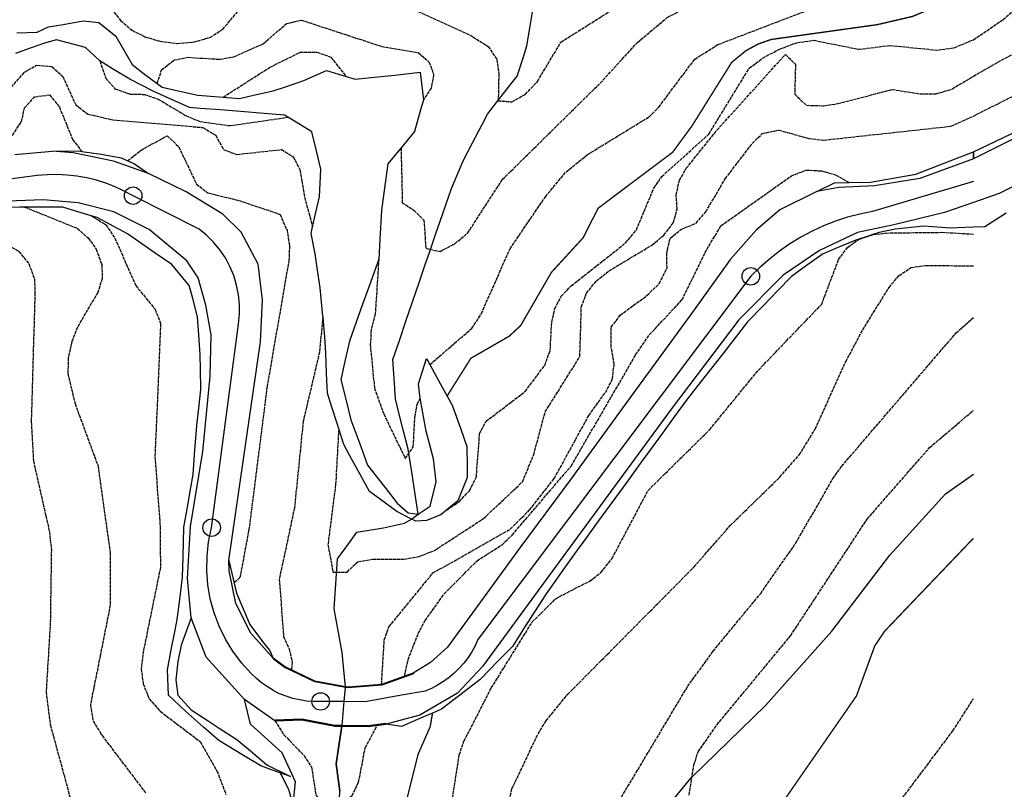
# Model space of a CAD drawing. Units: millimetres. Extents: x 438581 to 441767, y 3111500 to 3113709.
# Drawn here: x 440858 to 441005, y 3112340 to 3112455 of the extents above; entities that cross this region are included whole.
import ezdxf

# ---------------------------------------------------------------- set-up
doc = ezdxf.new("R2010")
doc.units = ezdxf.units.MM
doc.linetypes.add('ESTILO_0', pattern=[0.5, 0.5, 0])
for name, color, linetype in [('5007_CURVA_DE_NIVEL_', 7, 'Continuous'), ('5008_CURVA_DE_NIVEL_', 7, 'Continuous'), ('5015_PUNTO_ACOTADO_T', 7, 'Continuous'), ('5018_ESCARPADO', 7, 'Continuous'), ('5039_CAUCE_INTERM_BA', 7, 'Continuous'), ('5041_CAUCE_INTERM_BA', 7, 'Continuous'), ('5160_LINEA_MURO_DE_C', 7, 'Continuous'), ('5212_LINEA_BLANCA_VI', 7, 'Continuous'), ('5218_PUENTE', 7, 'Continuous'), ('5233_EJE_DE_CARRETER', 7, 'Continuous'), ('5247_SENDA', 7, 'Continuous'), ('5338_L_VIRTUAL_RESOL', 7, 'Continuous'), ('5522_BORDE_MANZANA_C', 7, 'Continuous'), ('5627_LINEA_DE_CIERRE', 7, 'Continuous'), ('5634_PIE_DE_ESCARPAD', 7, 'Continuous'), ('5637_PIE_DE_MURO_DE_', 7, 'Continuous'), ('_CAPAAUXILIAR', 7, 'Continuous')]:
    doc.layers.add(name, color=color, linetype=linetype)

# ---------------------------------------------------------------- blocks, each defined once
blk = doc.blocks.new('5PATER')
at = {"layer": '5015_PUNTO_ACOTADO_T', "color": 7}
blk.add_circle((0, 0), 1.3, dxfattribs=at)

msp = doc.modelspace()

# ---------------------------------------------------------------- linework, layer by layer
at = {"layer": '5007_CURVA_DE_NIVEL_', "color": 42, "linetype": 'ESTILO_0', "const_width": 0.2}
for points, elevation in [([(440921.825, 3112398.884), (440925.356, 3112404.495), (440931.059, 3112407.784), (440932.747, 3112409.352), (440937.324, 3112417.27), (440942.051, 3112422.434), (440944.256, 3112426.8), (440955.335, 3112435.125), (440958.221, 3112439.074), (440964.101, 3112448.484), (440966.231, 3112450.228), (440967.998, 3112451.197), (440969.951, 3112451.883), (440985.724, 3112454.088), (440990.973, 3112455.312), (440996.045, 3112457.434), (441000, 3112460.493)], 175), ([(440918.354, 3112238.03), (440919.17, 3112240.066), (440921.05, 3112248.599), (440920.815, 3112250.766), (440920.186, 3112252.978), (440918.524, 3112257.398), (440918.418, 3112259.677), (440919.195, 3112261.857), (440922.604, 3112267.627), (440923.156, 3112271.709), (440923.898, 3112273.851), (440928.137, 3112283.269), (440934.05, 3112292.532), (440943.03, 3112302.185), (440947.964, 3112306.925), (440952.161, 3112311.58), (440958.741, 3112319.818), (440982.636, 3112354.311), (440985.343, 3112361.726), (440986.79, 3112363.897), (441000, 3112377.732)], 225), ([(440897.039, 3112342.867), (440898.289, 3112340.414), (440898.955, 3112338.118), (440899.229, 3112336.088), (440899.157, 3112329.756), (440899.502, 3112327.698), (440900.603, 3112325.891), (440902.617, 3112325.525), (440904.535, 3112326.208), (440907.956, 3112332), (440909.786, 3112333.592), (440914.97, 3112337.128), (440915.85, 3112338.958), (440917.52, 3112345.649), (440919.306, 3112349.718), (440919.661, 3112351.758)], 200)]:
    msp.add_lwpolyline(points, dxfattribs=dict(at, elevation=elevation))
at = {"layer": '5008_CURVA_DE_NIVEL_', "color": 42, "linetype": 'ESTILO_0'}
for points, elevation in [([(441000, 3112440.504), (441009.054, 3112445.047), (441013.496, 3112446.904), (441016.918, 3112450.232), (441018.39, 3112452.846), (441019.486, 3112459.605), (441021.976, 3112468.414), (441025.07, 3112471.669), (441025.868, 3112473.683), (441027.059, 3112475.49), (441029.167, 3112474.538), (441030.507, 3112472.435), (441033.352, 3112469.383), (441035.484, 3112468.364), (441041.913, 3112466.986), (441043.582, 3112465.728), (441044.438, 3112463.888), (441045.18, 3112462.997)], 190), ([(440914.979, 3112435.781), (440915.174, 3112427.622), (440916.883, 3112426.512), (440918.391, 3112425.021), (440918.655, 3112420.851), (440920.77, 3112420.364), (440922.955, 3112421.517), (440924.872, 3112423.097), (440930.027, 3112431.047), (440944.559, 3112445.392), (440950.115, 3112451.452), (440954.518, 3112455.155), (440959.352, 3112457.621), (440961.756, 3112458.258), (440973.449, 3112460.023), (440987.313, 3112463.821), (440989.895, 3112464.824), (440997.554, 3112469.649), (440999.041, 3112471.766), (441000, 3112473.805)], 165), ([(440919.258, 3112403.557), (440925.521, 3112408.964), (440926.914, 3112411.137), (440931.169, 3112420.769), (440936.421, 3112428.514), (440939.497, 3112432.203), (440942.677, 3112434.77), (440951.818, 3112440.372), (440953.282, 3112441.841), (440958.614, 3112448.962), (440962.058, 3112451.13), (440974.68, 3112455.967), (440977.415, 3112456.641), (440989.287, 3112457.77), (440993.35, 3112459.143), (440995.224, 3112460.145), (440997.359, 3112462.131), (441000, 3112465.332)], 170), ([(441000, 3112451.842), (441004.411, 3112454.84), (441010.453, 3112460.195)], 180), ([(440870.41, 3112458.257), (440873.332, 3112454.729), (440874.994, 3112453.258), (440876.947, 3112452.288), (440879.208, 3112451.616), (440881.619, 3112451.301), (440884.126, 3112451.493), (440886.599, 3112452.179), (440888.478, 3112453.392), (440892.887, 3112458.578)], 160), ([(440917.527, 3112456.06), (440925.148, 3112452.577), (440927.934, 3112450.86), (440929.206, 3112448.917), (440929.5, 3112446.809), (440929.414, 3112442.785), (440931.464, 3112442.612), (440933.433, 3112443.716), (440935.241, 3112445.652), (440938.736, 3112451.497), (440949.618, 3112458.357)], 160), ([(440878.777, 3112445.339), (440879.415, 3112447.373), (440881.292, 3112448.834), (440883.305, 3112449.232), (440888.065, 3112448.943), (440890.146, 3112449.316), (440894.514, 3112451.243), (440897.965, 3112454.243), (440900.162, 3112454.771), (440912.169, 3112450.832), (440917.526, 3112449.942), (440919.134, 3112448.575), (440919.823, 3112446.687), (440919.463, 3112444.647), (440918.304, 3112442.923)], 165), ([(441000, 3112446.422), (441010.828, 3112452.553)], 185), ([(440921.776, 3112381.968), (440923.628, 3112383.166), (440925.179, 3112384.867), (440926.174, 3112386.861), (440926.651, 3112393.293), (440927.597, 3112395.121), (440933.407, 3112399.559), (440936.323, 3112403.438), (440937.141, 3112405.659), (440937.374, 3112409.875), (440937.838, 3112411.892), (440938.78, 3112413.723), (440940.275, 3112415.27), (440948.343, 3112421.647), (440949.936, 3112423.569), (440952.538, 3112429.794), (440953.705, 3112431.498), (440960.679, 3112437.794), (440966.69, 3112447.598), (440968.7, 3112449.114), (440971.092, 3112450.397), (440973.744, 3112451.406), (440976.324, 3112451.762), (440983.033, 3112450.421), (440987.527, 3112451.002), (440994.683, 3112450.299), (440997.133, 3112450.652), (441000, 3112451.842)], 180), ([(440888.546, 3112443.309), (440895.617, 3112447.819), (440899.983, 3112449.974), (440902.468, 3112450.001), (440904.542, 3112449.273), (440906.85, 3112446.368)], 170), ([(440905.725, 3112394.032), (440905.265, 3112385.753), (440904.125, 3112376.822), (440904.866, 3112372.718), (440906.993, 3112372.724), (440908.541, 3112374.26), (440910.729, 3112374.61), (440915.362, 3112374.62), (440917.658, 3112375.025), (440919.96, 3112375.939), (440927.248, 3112380.68), (440933.015, 3112386.119), (440934.685, 3112390.156), (440936.394, 3112396.522), (440941.546, 3112404.751), (440941.762, 3112412.115), (440942.534, 3112414.174), (440943.993, 3112415.999), (440945.896, 3112417.501), (440952.285, 3112421.338), (440954.026, 3112422.798), (440955.441, 3112424.635), (440956.011, 3112426.703), (440955.85, 3112428.767), (440956.335, 3112430.958), (440957.354, 3112432.731), (440961.905, 3112438.391), (440972.073, 3112449.664), (440973.57, 3112448.223), (440973.466, 3112443.769), (440975.191, 3112442.097), (440977.78, 3112442.03), (440979.85, 3112442.353), (440987.951, 3112444.452), (440992.197, 3112443.788), (440994.438, 3112443.798), (440996.815, 3112444.518), (441000, 3112446.422)], 185), ([(440855.92, 3112443.448), (440859.051, 3112447.007), (440860.818, 3112448.068), (440863.116, 3112447.845), (440864.736, 3112446.391), (440866.662, 3112442.177), (440868.472, 3112440.8), (440872.159, 3112439.941), (440885.549, 3112438.802), (440887.447, 3112437.646), (440888.598, 3112435.517), (440890.546, 3112434.794), (440897.206, 3112435.517), (440898.97, 3112434.461), (440899.948, 3112432.573), (440900.648, 3112428.442), (440901.846, 3112424.041)], 190), ([(440870.217, 3112448.697), (440871.134, 3112446.102), (440872.48, 3112444.571), (440874.708, 3112443.778), (440876.882, 3112443.717), (440878.922, 3112443.012), (440883.021, 3112440.567), (440885.103, 3112439.688), (440889.555, 3112439.075), (440898.175, 3112440.327)], 185), ([(440852.76, 3112434.54), (440857.269, 3112437.658), (440858.597, 3112439.674), (440859.058, 3112441.726), (440860.557, 3112443.359), (440862.78, 3112443.648), (440864.226, 3112441.851), (440866.223, 3112436.971), (440867.558, 3112435.253)], 195), ([(440912.085, 3112356.008), (440912.49, 3112362.625), (440913.181, 3112364.565), (440919.721, 3112372.58), (440931.191, 3112379.099), (440934.089, 3112381.964), (440937.752, 3112386.648), (440942.865, 3112395.988), (440945.353, 3112399.413), (440946.359, 3112401.339), (440946.642, 3112403.661), (440946.2, 3112406.157), (440946.211, 3112409.112), (440947.544, 3112410.914), (440951.512, 3112413.836), (440953.349, 3112415.611), (440954.496, 3112417.92), (440954.447, 3112420.054), (440954.95, 3112422.331), (440956.556, 3112423.639), (440958.819, 3112424.599), (440960.254, 3112426.282), (440963.145, 3112431.171), (440967.155, 3112436.424), (440968.636, 3112437.906), (440971.077, 3112438.419), (440975.578, 3112437.168), (440977.73, 3112436.925), (440996.676, 3112438.987), (441000, 3112440.504)], 190), ([(440874.367, 3112433.85), (440876.361, 3112435.432), (440880.242, 3112437.573), (440881.956, 3112435.944), (440884.595, 3112430.39), (440886.28, 3112429.088), (440890.923, 3112427.952), (440897.006, 3112425.886), (440898.05, 3112423.52), (440898.409, 3112421.238), (440898.333, 3112419.096), (440895.079, 3112400.279), (440892.43, 3112379.362), (440891.056, 3112371.885), (440890.202, 3112371.111)], 195), ([(440915.487, 3112357.216), (440916.026, 3112359.681), (440917.524, 3112363.562), (440918.552, 3112365.509), (440921.408, 3112369.495), (440926.271, 3112374.401), (440929.983, 3112376.778), (440931.491, 3112378.222), (440940.233, 3112388.46), (440949.828, 3112404.984), (440951.863, 3112407.964), (440956.72, 3112413.19), (440960.391, 3112420.66), (440962.496, 3112424.175), (440972.962, 3112431.61), (440975.169, 3112432.462), (440977.429, 3112432.358), (440979.54, 3112431.761), (440981.534, 3112430.617)], 195), ([(440859.072, 3112426.972), (440866.92, 3112423.801), (440868.489, 3112422.381), (440869.696, 3112420.721), (440870.535, 3112418.409), (440870.589, 3112416.344), (440869.934, 3112414.288), (440866.901, 3112409.103), (440866.096, 3112406.997), (440865.552, 3112404.545), (440865.479, 3112402.215), (440866.555, 3112397.756), (440869.974, 3112388.476), (440871.768, 3112375.647), (440871.797, 3112367.841), (440868.836, 3112352.99), (440869.24, 3112350.595), (440870.577, 3112348.409), (440877.071, 3112339.842)], 210), ([(440868.956, 3112425.676), (440871.141, 3112424.344), (440872.47, 3112422.362), (440875.572, 3112415.303), (440878.449, 3112411.777), (440879.267, 3112409.669), (440878.424, 3112389.83), (440879.197, 3112379.439), (440879.237, 3112373.385), (440876.714, 3112361.003), (440876.376, 3112358.384), (440876.676, 3112356.118), (440877.575, 3112353.861), (440879.204, 3112352.03), (440885.147, 3112347.515), (440887.642, 3112343.172), (440888.981, 3112339.664)], 205), ([(440922.351, 3112337.349), (440923.631, 3112345.541), (440924.327, 3112347.577), (440928.395, 3112355.488), (440934.476, 3112365.305), (440938.006, 3112368.806), (440943.06, 3112371.415), (440944.684, 3112372.636), (440946.322, 3112374.737), (440951.675, 3112384.845), (440960.811, 3112393.874), (440968.059, 3112402.726), (440977.467, 3112412.526), (440979.965, 3112419.157), (440981.283, 3112420.946), (440982.922, 3112422.151), (440984.531, 3112422.705), (440985.003, 3112422.868), (440985.066, 3112422.875), (440987.052, 3112423.114), (440995.331, 3112423.222), (441000, 3112422.952)], 205), ([(440793.801, 3112419.967), (440800.748, 3112420.072), (440806.65, 3112419.397), (440816.622, 3112414.405), (440819.507, 3112413.8), (440822.419, 3112413.656), (440839.261, 3112413.894), (440841.459, 3112414.755), (440850.969, 3112421.321), (440853.572, 3112421.899), (440856.103, 3112421.593), (440858.187, 3112420.392), (440859.688, 3112418.572), (440860.518, 3112416.327), (440860.599, 3112414.262), (440860.048, 3112395.111), (440860.374, 3112389.245), (440862.754, 3112378.719), (440863.038, 3112376.004), (440862.879, 3112365.173), (440862.259, 3112354.864), (440862.873, 3112350.037), (440865.876, 3112339.002)], 215), ([(440911.675, 3112419.219), (440911.155, 3112411.146), (440910.552, 3112408.753), (440910.407, 3112406.556), (440911.025, 3112400.073), (440912.435, 3112396.173), (440915.609, 3112389.607), (440916.805, 3112391.308), (440917.027, 3112395.675), (440917.389, 3112397.672), (440917.847, 3112398.567)], 170), ([(440929.529, 3112331.806), (440931.444, 3112340.472), (440935.33, 3112348.672), (440936.537, 3112350.622), (440939.711, 3112354.514), (440958.5, 3112373.467), (440963.877, 3112379.625), (440971.238, 3112386.831), (440974.141, 3112390.13), (440976.516, 3112393.992), (440981.032, 3112403.965), (440983.556, 3112408.715), (440987.474, 3112415.035), (440988.961, 3112416.792), (440990.723, 3112417.975), (440992.926, 3112418.306), (441000, 3112418.22)], 210), ([(440903.374, 3112410.765), (440902.86, 3112405.382), (440900.451, 3112395.14), (440899.151, 3112382.287), (440896.894, 3112371.69), (440897.53, 3112363.133), (440898.359, 3112361.309), (440898.816, 3112359.341), (440898.706, 3112358.18)], 190), ([(440947.107, 3112338.232), (440957.545, 3112355.695), (440961.331, 3112360.94), (440968.407, 3112369.546), (440973.646, 3112377.054), (440979.109, 3112386.608), (440980.442, 3112388.449), (440997.439, 3112408.266), (441000, 3112410.541)], 215), ([(440957.773, 3112339.566), (440958.48, 3112344.01), (440959.11, 3112346.019), (440961.909, 3112350.001), (440972.876, 3112363.292), (440984.22, 3112380.588), (440993.496, 3112391.216), (441000, 3112396.756)], 220), ([(440925.252, 3112237.41), (440926.237, 3112241.385), (440929.879, 3112250.556), (440932.39, 3112265.203), (440933.829, 3112269.544), (440934.901, 3112271.796), (440936.256, 3112273.992), (440939.626, 3112278.2), (440942.051, 3112280.575), (440950.537, 3112286.656), (440959.709, 3112296.694), (440964.396, 3112301.348), (440966.984, 3112304.337), (440973.753, 3112313.601), (440983.62, 3112325.29), (440985.078, 3112327.893), (440988.755, 3112338.179), (440996.949, 3112349.102), (441000, 3112353.878)], 230), ([(440896.248, 3112350.622), (440897.577, 3112348.538), (440900.574, 3112345.432), (440901.689, 3112343.716), (440902.344, 3112339.541), (440903.764, 3112338.067), (440905.841, 3112338.35), (440907.687, 3112339.436), (440908.688, 3112341.501), (440909.67, 3112346.614), (440911.444, 3112349.918)], 195)]:
    msp.add_lwpolyline(points, dxfattribs=dict(at, elevation=elevation))
at = {"layer": '5018_ESCARPADO', "color": 42}
for points in [[(440918.758, 3112404.477, 169.224), (440919.258, 3112403.557, 170.347), (440920.559, 3112401.172, 173.271), (440921.825, 3112398.884, 174.943), (440922.579, 3112397.524, 175.939), (440923.792, 3112394.087, 178.347), (440924.773, 3112391.404, 179.344), (440924.795, 3112388.404, 178.965), (440924.807, 3112386.771, 178.758), (440923.415, 3112383.312, 179.083), (440921.776, 3112381.968, 179.808), (440920.875, 3112381.229, 180.208), (440918.772, 3112380.403, 181.356), (440917.171, 3112380.271, 181.3), (440916.543, 3112380.594, 181.157), (440914.377, 3112381.714, 180.667), (440911.955, 3112383.484, 181.378), (440910.278, 3112384.71, 181.871), (440908.838, 3112387.341, 182.821), (440907.398, 3112389.973, 183.771), (440906.473, 3112391.663, 184.381), (440905.725, 3112394.032, 185.075), (440905.57, 3112394.524, 185.22), (440904.666, 3112397.384, 186.059), (440904.059, 3112399.304, 186.622), (440903.924, 3112402.301, 187.638), (440903.789, 3112405.298, 188.654), (440903.684, 3112407.622, 189.441), (440903.391, 3112410.607, 190.232), (440903.374, 3112410.765, 190.277), (440903.374, 3112410.77, 190.277), (440902.963, 3112414.975, 191.389), (440902.519, 3112417.942, 191.385), (440902.211, 3112420.001, 191.381), (440901.62, 3112423.053, 190.138), (440901.846, 3112424.041, 189.87), (440902.29, 3112425.978, 189.346), (440902.866, 3112428.494, 188.665), (440903.09, 3112432.595, 187.509), (440902.373, 3112435.508, 187.068), (440901.724, 3112438.147, 186.67), (440899.168, 3112439.717, 185.489), (440898.175, 3112440.327, 185.03), (440897.661, 3112440.643, 184.793), (440894.671, 3112440.884, 184.201), (440891.139, 3112441.168, 183.502), (440888.149, 3112441.405, 183.935), (440885.158, 3112441.642, 184.368), (440883.541, 3112441.77, 184.603), (440880.807, 3112443.005, 185.631), (440878.258, 3112444.156, 186.59), (440874.698, 3112445.968, 184.555), (440872.136, 3112447.528, 184.537), (440870.217, 3112448.697, 184.523), (440868.108, 3112450.698, 185.846), (440863.791, 3112451.826, 185.79), (440862.03, 3112451.33, 185.775), (440859.198, 3112450.341, 185.692), (440857.712, 3112449.821, 185.648)], [(440898.554, 3112342.317, 199.568), (440897.039, 3112342.867, 200.195), (440895.734, 3112343.341, 200.736), (440894.168, 3112343.91, 201.385), (440891.602, 3112345.465, 201.794), (440887.916, 3112347.701, 202.383), (440885.66, 3112349.679, 202.516), (440882.965, 3112352.042, 202.674), (440880.456, 3112354.409, 202.706), (440880.283, 3112358.193, 202.635), (440880.854, 3112361.138, 202.567), (440881.425, 3112364.083, 202.498), (440881.73, 3112365.655, 202.462), (440882.108, 3112368.631, 202.429), (440882.533, 3112371.973, 202.391), (440882.616, 3112374.972, 202.318), (440882.737, 3112379.396, 202.21), (440883.247, 3112382.352, 201.749), (440883.757, 3112385.309, 201.288), (440884.085, 3112387.213, 200.991), (440884.322, 3112390.203, 201.297), (440884.666, 3112394.523, 201.738), (440884.984, 3112397.506, 202.011), (440885.234, 3112399.859, 202.226), (440885.18, 3112402.859, 202.258), (440885.141, 3112405.003, 202.281), (440884.94, 3112407.997, 202.513), (440884.76, 3112410.676, 202.721), (440883.994, 3112413.576, 202.741), (440883.532, 3112415.324, 202.753), (440880.924, 3112418.415, 202.226), (440878.46, 3112420.126, 202.503), (440875.996, 3112421.837, 202.779), (440874.339, 3112422.987, 202.965), (440871.697, 3112424.408, 203.658), (440869.841, 3112425.407, 204.145), (440868.956, 3112425.676, 204.739), (440866.97, 3112426.28, 206.072), (440864.746, 3112426.957, 207.566), (440861.746, 3112426.965, 208.64), (440859.072, 3112426.972, 209.597), (440858.376, 3112426.974, 209.847), (440855.377, 3112426.913, 210.247)], [(441004.889, 3112426.078, 202.284), (441001.717, 3112424.055, 202.989), (441000, 3112423.987, 203.4)], [(441000, 3112423.987, 203.4), (440998.719, 3112423.937, 203.708), (440996.54, 3112423.852, 204.231), (440992.626, 3112424.128, 204.735), (440988.376, 3112423.699, 204.703), (440986.021, 3112423.179, 204.876), (440985.066, 3112422.875, 204.769), (440984.531, 3112422.705, 204.71), (440982.554, 3112422.077, 204.491), (440979.789, 3112420.914, 203.644), (440977.673, 3112420.024, 202.997), (440975.235, 3112418.275, 201.949), (440972.988, 3112416.664, 200.983), (440970.905, 3112414.505, 200.878), (440968.822, 3112412.346, 200.773), (440966.457, 3112409.894, 200.653), (440964.612, 3112407.529, 200.787), (440962.767, 3112405.163, 200.921), (440960.923, 3112402.797, 201.054), (440959.078, 3112400.431, 201.188), (440957.346, 3112398.211, 201.314), (440955.577, 3112395.788, 201.402), (440953.808, 3112393.365, 201.49), (440952.039, 3112390.942, 201.579), (440950.27, 3112388.519, 201.667), (440948.501, 3112386.096, 201.755), (440946.732, 3112383.673, 201.843), (440944.264, 3112380.292, 201.967), (440942.515, 3112377.854, 202.366), (440940.767, 3112375.416, 202.766), (440939.018, 3112372.979, 203.165), (440936.52, 3112369.496, 203.736), (440934.908, 3112366.966, 203.987), (440933.295, 3112364.436, 204.238), (440931.523, 3112361.655, 204.515), (440929.425, 3112359.511, 204.387), (440926.742, 3112356.77, 204.224), (440924.367, 3112354.937, 203.235), (440920.981, 3112352.324, 201.825), (440919.661, 3112351.758, 201.119), (440918.223, 3112351.142, 200.351), (440915.05, 3112349.782, 198.656), (440912.759, 3112350.083, 196.123)]]:
    msp.add_polyline3d(points, dxfattribs=at)
at = {"layer": '5039_CAUCE_INTERM_BA', "color": 150}
for points in [[(440906.744, 3112355.679, 188.213), (440906.439, 3112358.664, 187.678), (440906.224, 3112360.772, 187.301), (440905.694, 3112363.724, 187.231), (440905.062, 3112367.249, 187.147), (440905.263, 3112370.242, 186.06), (440905.561, 3112374.698, 184.441), (440907.331, 3112377.12, 183.375), (440908.438, 3112378.635, 182.709), (440912.39, 3112379.277, 182.272), (440915.492, 3112379.978, 181.061), (440916.543, 3112380.594, 180.716), (440917.547, 3112381.319, 172.797), (440917.081, 3112384.283, 171.916), (440916.615, 3112387.246, 171.036), (440916.029, 3112390.973, 169.929), (440915.302, 3112393.883, 169.451), (440914.575, 3112396.794, 168.973), (440914.153, 3112398.482, 168.695), (440913.963, 3112401.476, 168.203), (440913.783, 3112404.311, 167.737), (440914.745, 3112407.153, 167.542), (440915.706, 3112409.994, 167.346), (440916.69, 3112412.901, 167.147), (440917.665, 3112415.739, 166.372), (440918.639, 3112418.576, 165.597), (440919.197, 3112420.199, 165.154), (440920.166, 3112423.038, 164.978), (440921.136, 3112425.877, 164.802), (440922.454, 3112429.738, 164.563), (440924.213, 3112433.844, 162.386), (440925.599, 3112436.504, 161.725), (440926.986, 3112439.164, 161.063), (440927.829, 3112440.782, 160.661), (440929.671, 3112443.149, 159.846), (440932.227, 3112446.434, 158.714), (440933.156, 3112449.287, 157.531), (440933.689, 3112450.925, 156.851), (440934.181, 3112453.885, 156.325), (440934.526, 3112455.966, 155.955)], [(440905.932, 3112340.136, 194.614), (440905.399, 3112344.233, 192.859), (440905.841, 3112347.2, 191.542), (440906.227, 3112349.797, 190.392), (440906.228, 3112349.798, 190.39)]]:
    msp.add_polyline3d(points, dxfattribs=at)
at = {"layer": '5041_CAUCE_INTERM_BA', "color": 150}
for points in [[(440906.548, 3112353.452, 189.039), (440906.735, 3112355.578, 188.25)], [(440906.735, 3112355.578, 188.25), (440906.744, 3112355.679, 188.213)], [(440906.236, 3112349.896, 190.356), (440906.548, 3112353.452, 189.039)], [(440906.228, 3112349.798, 190.39), (440906.236, 3112349.896, 190.356)]]:
    msp.add_polyline3d(points, dxfattribs=at)
at = {"layer": '5160_LINEA_MURO_DE_C', "color": 1}
for points in [[(441023.522, 3112449.602, 195.875), (441019.418, 3112445.589, 195.985), (441010.828, 3112439.541, 196.505), (441000.125, 3112434.199, 196.67), (441000, 3112434.153, 196.673)], [(440877.477, 3112431.97, 198.959), (440872.25, 3112433.815, 198.982), (440866.29, 3112435.022, 199.045), (440863.147, 3112435.292, 199.029)], [(441000, 3112434.153, 196.673), (440992.067, 3112431.242, 196.891), (440985.32, 3112430.144, 197.182), (440980.035, 3112429.894, 197.757), (440976.732, 3112429.277, 197.576)], [(440895.921, 3112359.962, 196.52), (440892.655, 3112363.65, 196.508), (440890.454, 3112368.058, 196.622), (440889.47, 3112372.885, 196.806), (440889.425, 3112374.449, 196.865)]]:
    msp.add_polyline3d(points, dxfattribs=at)
at = {"layer": '5212_LINEA_BLANCA_VI', "color": 7, "linetype": 'ESTILO_0', "const_width": 0.1, "elevation": 196.503}
msp.add_lwpolyline([(440906.236, 3112349.896), (440906.187, 3112349.897)], dxfattribs=at)
at = {"layer": '5212_LINEA_BLANCA_VI', "color": 7}
for points in [[(441029.847, 3112447.384, 195.73), (441026.792, 3112444.393, 195.969), (441019.795, 3112438.251, 196.26), (441012.026, 3112433.129, 196.331), (441003.814, 3112428.978, 196.614), (441000, 3112427.648, 196.676)], [(440883.809, 3112365.894, 197.047), (440883.248, 3112371.741, 197.125), (440883.73, 3112379.468, 197.204), (440885.562, 3112390.624, 197.77), (440886.648, 3112401.824, 198.038), (440886.797, 3112407.996, 197.935), (440886.007, 3112412.389, 198.195), (440884.869, 3112416.455, 198.203), (440883.139, 3112418.966, 198.392), (440877.577, 3112423.642, 198.549), (440872.309, 3112426.254, 198.785), (440867.041, 3112427.617, 198.808), (440861.798, 3112428.059, 198.981), (440853.845, 3112427.748, 198.958), (440845.89, 3112427.035, 198.934), (440839.124, 3112426.662, 198.926), (440830.691, 3112426.172, 199.013), (440823.173, 3112426.236, 198.997), (440815.81, 3112427.203, 198.958), (440807.549, 3112429.048, 199.139), (440798.756, 3112431.416, 199.131), (440792.057, 3112434.085, 198.958), (440789.694, 3112435.686, 198.889)], [(440857.599, 3112434.771, 199.029), (440863.147, 3112435.292, 199.344)], [(440889.425, 3112374.449, 196.865), (440894.117, 3112406.949, 197.971), (440894.415, 3112413.206, 198.465), (440893.735, 3112418.488, 198.684), (440891.24, 3112423.264, 198.841), (440888.512, 3112425.94, 198.92), (440883.075, 3112429.253, 199.006), (440877.477, 3112431.97, 198.959)], [(440976.732, 3112429.277, 197.576), (440971.23, 3112426.561, 197.544), (440967.751, 3112423.526, 197.347), (440963.918, 3112419.216, 197.158), (440958.257, 3112411.348, 197.048), (440949.027, 3112398.664, 196.89), (440940.18, 3112386.521, 196.693), (440932.652, 3112376.333, 196.449), (440921.873, 3112361.57, 196.559), (440919.368, 3112359.269, 196.559), (440916.789, 3112357.678, 196.512)], [(441000, 3112427.648, 196.676), (440995.697, 3112426.149, 196.748), (440988.208, 3112424.323, 196.772), (440982.785, 3112423.184, 196.913), (440977.141, 3112420.513, 196.843), (440971.757, 3112416.84, 196.662), (440965.143, 3112410.215, 196.575), (440955.253, 3112397.141, 196.536), (440939.573, 3112375.738, 196.481), (440927.091, 3112358.666, 196.441), (440923.375, 3112354.738, 196.488), (440917.774, 3112351.437, 196.41), (440912.759, 3112350.083, 196.512)], [(440891.706, 3112353.788, 196.811), (440886.045, 3112360.076, 196.937), (440883.809, 3112365.894, 197.047)], [(440906.735, 3112355.578, 196.518), (440902.169, 3112356.421, 196.52), (440897.641, 3112358.575, 196.52), (440896.015, 3112359.769, 196.52), (440895.921, 3112359.962, 196.551)], [(440916.789, 3112357.678, 196.512), (440916.822, 3112357.583, 196.512), (440912.106, 3112355.909, 196.515), (440907.103, 3112355.511, 196.518), (440906.735, 3112355.578, 196.518)], [(440896.248, 3112350.622, 196.496), (440891.706, 3112353.788, 196.811)], [(440906.187, 3112349.897, 196.503), (440905.14, 3112349.911, 196.502), (440900.256, 3112350.862, 196.496), (440896.335, 3112350.719, 196.496), (440896.248, 3112350.622, 196.496)], [(440912.759, 3112350.083, 196.512), (440912.746, 3112350.182, 196.512), (440910.096, 3112349.848, 196.509), (440906.236, 3112349.896, 196.503)]]:
    msp.add_polyline3d(points, dxfattribs=at)
at = {"layer": '5218_PUENTE', "color": 1}
for points in [[(440906.744, 3112355.679, 196.518), (440902.201, 3112356.517, 196.52), (440897.693, 3112358.662, 196.52), (440895.921, 3112359.962, 196.52)], [(440916.789, 3112357.678, 196.512), (440912.085, 3112356.008, 196.515), (440907.109, 3112355.612, 196.518), (440906.744, 3112355.679, 196.518)], [(440896.248, 3112350.622, 196.496), (440900.249, 3112350.762, 196.496), (440905.13, 3112349.812, 196.502), (440906.125, 3112349.798, 196.502)], [(440906.125, 3112349.798, 196.502), (440906.227, 3112349.797, 196.503)], [(440906.227, 3112349.797, 196.503), (440910.102, 3112349.748, 196.509), (440912.759, 3112350.083, 196.512)]]:
    msp.add_polyline3d(points, dxfattribs=at)
at = {"layer": '5233_EJE_DE_CARRETER', "color": 7}
msp.add_polyline3d([(441000, 3112430.774, 196.675), (440984.994, 3112426.319, 197.027), (440983.141, 3112425.936, 197.12), (440981.313, 3112425.449, 197.219), (440979.517, 3112424.857, 197.19), (440977.757, 3112424.163, 197.127), (440976.04, 3112423.37, 197.116), (440974.372, 3112422.478, 197.094), (440972.757, 3112421.493, 197.048), (440971.202, 3112420.417, 196.988), (440969.711, 3112419.253, 196.937), (440968.289, 3112418.005, 196.909), (440966.942, 3112416.678, 196.871), (440926.412, 3112362.696, 196.501), (440925.986, 3112361.762, 196.499), (440925.493, 3112360.862, 196.495), (440924.934, 3112360.001, 196.492), (440924.313, 3112359.184, 196.498), (440923.633, 3112358.415, 196.503), (440922.898, 3112357.699, 196.502), (440922.112, 3112357.039, 196.513), (440921.279, 3112356.439, 196.513), (440920.404, 3112355.903, 196.5), (440919.491, 3112355.433, 196.487), (440918.547, 3112355.033, 196.475), (440915.048, 3112354.396, 196.487), (440909.674, 3112353.42, 196.514), (440906.548, 3112353.452, 196.512), (440903.043, 3112353.488, 196.511), (440902, 3112353.476, 196.509), (440900.959, 3112353.548, 196.507), (440899.927, 3112353.701, 196.506), (440898.911, 3112353.935, 196.507), (440897.916, 3112354.248, 196.508), (440896.949, 3112354.639, 196.51), (440896.092, 3112355.066, 196.567), (440896.016, 3112355.105, 196.572), (440895.123, 3112355.643, 196.632), (440894.275, 3112356.25, 196.673), (440893.477, 3112356.922, 196.674), (440892.735, 3112357.655, 196.678), (440891.296, 3112359.232, 196.71), (440890.014, 3112360.939, 196.732), (440888.899, 3112362.759, 196.746), (440887.961, 3112364.676, 196.795), (440887.208, 3112366.674, 196.831), (440886.648, 3112368.734, 196.899), (440886.285, 3112370.837, 196.937), (440886.122, 3112372.966, 196.987), (440886.161, 3112375.1, 197.031), (440886.402, 3112377.221, 197.151), (440886.843, 3112379.31, 197.262), (440890.82, 3112409.583, 198.124), (440890.97, 3112411.035, 198.237), (440890.976, 3112412.495, 198.331), (440890.837, 3112413.948, 198.399), (440890.556, 3112415.38, 198.456), (440890.133, 3112416.778, 198.474), (440889.574, 3112418.127, 198.491), (440888.885, 3112419.413, 198.532), (440888.071, 3112420.626, 198.586), (440887.142, 3112421.751, 198.651), (440886.105, 3112422.779, 198.681), (440884.972, 3112423.7, 198.713), (440875.182, 3112428.66, 198.69), (440873.877, 3112429.36, 198.779), (440872.53, 3112429.977, 198.868), (440871.147, 3112430.507, 198.893), (440869.734, 3112430.949, 198.902), (440868.295, 3112431.301, 198.919), (440866.837, 3112431.561, 198.933), (440865.365, 3112431.729, 198.982), (440863.886, 3112431.803, 199.121), (440862.405, 3112431.783, 199.157), (440860.928, 3112431.67, 198.976), (440859.462, 3112431.464, 198.817), (440846.959, 3112429.851, 198.996)], dxfattribs=at)
at = {"layer": '5247_SENDA', "color": 7}
for points in [[(440892.912, 3112298.391, 208.583), (440893.597, 3112297.758, 209.049), (440901.056, 3112295.222, 211.143), (440909.517, 3112295.3, 213.361), (440916.69, 3112296.433, 216.517), (440922.199, 3112300.64, 216.261), (440929.223, 3112311.251, 216.851), (440937.655, 3112321.434, 216.882), (440949.351, 3112331.526, 219.037), (440958.081, 3112342.149, 220.255), (440969.114, 3112352.882, 221.24), (440978.955, 3112363.916, 222.287), (440987.611, 3112375.214, 222.341), (440995.866, 3112384.352, 222.193), (441000, 3112387.256, 222.567)], [(440890.234, 3112310.366, 208.925), (440892.886, 3112317.817, 206.327), (440892.861, 3112326.045, 204.955), (440893.506, 3112333.586, 203.257), (440896.57, 3112337.312, 201.233), (440898.955, 3112338.118, 200), (440899.294, 3112341.559, 199.379), (440897.329, 3112345.86, 198.123), (440892.617, 3112350.109, 196.859), (440891.706, 3112353.788, 196.811)]]:
    msp.add_polyline3d(points, dxfattribs=at)
at = {"layer": '5338_L_VIRTUAL_RESOL', "color": 1}
for points in [[(440906.125, 3112349.798, 190.412), (440905.742, 3112347.214, 191.542), (440905.298, 3112344.233, 192.859), (440905.831, 3112340.131, 194.614), (440905.692, 3112337.037, 195.948), (440905.556, 3112334.053, 197.236), (440904.565, 3112330.956, 198.446), (440903.65, 3112328.09, 199.559), (440903.32, 3112325.941, 200.138), (440902.864, 3112322.976, 200.941), (440902.408, 3112320.004, 201.743), (440902.328, 3112315.799, 202.226), (440902.271, 3112312.809, 202.571), (440901.701, 3112310.185, 202.836), (440901.07, 3112307.282, 203.131), (440899.023, 3112305.29, 204.864), (440896.869, 3112303.195, 206.665), (440894.508, 3112300.421, 207.787), (440892.838, 3112298.459, 208.581)], [(440906.187, 3112349.897, 190.39), (440906.132, 3112349.844, 190.392), (440906.125, 3112349.798, 190.412)]]:
    msp.add_polyline3d(points, dxfattribs=at)
at = {"layer": '5522_BORDE_MANZANA_C', "color": 7, "linetype": 'ESTILO_0', "const_width": 0.1, "elevation": 196.503}
msp.add_lwpolyline([(440906.236, 3112349.896), (440906.187, 3112349.897)], dxfattribs=at)
at = {"layer": '5522_BORDE_MANZANA_C', "color": 1}
for points in [[(441023.522, 3112449.602, 195.875), (441019.418, 3112445.589, 195.985), (441010.828, 3112439.541, 196.505), (441000.125, 3112434.199, 196.67), (441000, 3112434.153, 196.673)], [(440877.477, 3112431.97, 198.959), (440872.25, 3112433.815, 198.982), (440866.29, 3112435.022, 199.045), (440863.147, 3112435.292, 199.029)], [(441000, 3112434.153, 196.673), (440992.067, 3112431.242, 196.891), (440985.32, 3112430.144, 197.182), (440980.035, 3112429.894, 197.757), (440976.732, 3112429.277, 197.576)], [(440895.921, 3112359.962, 196.52), (440892.655, 3112363.65, 196.508), (440890.454, 3112368.058, 196.622), (440889.47, 3112372.885, 196.806), (440889.425, 3112374.449, 196.865)], [(440906.125, 3112349.798, 190.412), (440905.742, 3112347.214, 191.542), (440905.298, 3112344.233, 192.859), (440905.831, 3112340.131, 194.614), (440905.692, 3112337.037, 195.948), (440905.556, 3112334.053, 197.236), (440904.565, 3112330.956, 198.446), (440903.65, 3112328.09, 199.559), (440903.32, 3112325.941, 200.138), (440902.864, 3112322.976, 200.941), (440902.408, 3112320.004, 201.743), (440902.328, 3112315.799, 202.226), (440902.271, 3112312.809, 202.571), (440901.701, 3112310.185, 202.836), (440901.07, 3112307.282, 203.131), (440899.023, 3112305.29, 204.864), (440896.869, 3112303.195, 206.665), (440894.508, 3112300.421, 207.787), (440892.838, 3112298.459, 208.581)], [(440906.187, 3112349.897, 190.39), (440906.132, 3112349.844, 190.392), (440906.125, 3112349.798, 190.412)]]:
    msp.add_polyline3d(points, dxfattribs=at)
at = {"layer": '5522_BORDE_MANZANA_C', "color": 7}
for points in [[(441029.847, 3112447.384, 195.73), (441026.792, 3112444.393, 195.969), (441019.795, 3112438.251, 196.26), (441012.026, 3112433.129, 196.331), (441003.814, 3112428.978, 196.614), (441000, 3112427.648, 196.676)], [(440883.809, 3112365.894, 197.047), (440883.248, 3112371.741, 197.125), (440883.73, 3112379.468, 197.204), (440885.562, 3112390.624, 197.77), (440886.648, 3112401.824, 198.038), (440886.797, 3112407.996, 197.935), (440886.007, 3112412.389, 198.195), (440884.869, 3112416.455, 198.203), (440883.139, 3112418.966, 198.392), (440877.577, 3112423.642, 198.549), (440872.309, 3112426.254, 198.785), (440867.041, 3112427.617, 198.808), (440861.798, 3112428.059, 198.981), (440853.845, 3112427.748, 198.958), (440845.89, 3112427.035, 198.934), (440839.124, 3112426.662, 198.926), (440830.691, 3112426.172, 199.013), (440823.173, 3112426.236, 198.997), (440815.81, 3112427.203, 198.958), (440807.549, 3112429.048, 199.139), (440798.756, 3112431.416, 199.131), (440792.057, 3112434.085, 198.958), (440789.694, 3112435.686, 198.889)], [(440857.599, 3112434.771, 199.029), (440863.147, 3112435.292, 199.344)], [(441000, 3112434.153, 196.673), (441000, 3112435.19, 193.565)], [(441000, 3112435.19, 193.565), (441000, 3112434.153, 196.673)], [(440889.425, 3112374.449, 196.865), (440894.117, 3112406.949, 197.971), (440894.415, 3112413.206, 198.465), (440893.735, 3112418.488, 198.684), (440891.24, 3112423.264, 198.841), (440888.512, 3112425.94, 198.92), (440883.075, 3112429.253, 199.006), (440877.477, 3112431.97, 198.959)], [(440976.732, 3112429.277, 197.576), (440971.23, 3112426.561, 197.544), (440967.751, 3112423.526, 197.347), (440963.918, 3112419.216, 197.158), (440958.257, 3112411.348, 197.048), (440949.027, 3112398.664, 196.89), (440940.18, 3112386.521, 196.693), (440932.652, 3112376.333, 196.449), (440921.873, 3112361.57, 196.559), (440919.368, 3112359.269, 196.559), (440916.789, 3112357.678, 196.512)], [(441000, 3112427.648, 196.676), (440995.697, 3112426.149, 196.748), (440988.208, 3112424.323, 196.772), (440982.785, 3112423.184, 196.913), (440977.141, 3112420.513, 196.843), (440971.757, 3112416.84, 196.662), (440965.143, 3112410.215, 196.575), (440955.253, 3112397.141, 196.536), (440939.573, 3112375.738, 196.481), (440927.091, 3112358.666, 196.441), (440923.375, 3112354.738, 196.488), (440917.774, 3112351.437, 196.41), (440912.759, 3112350.083, 196.512)], [(440891.706, 3112353.788, 196.811), (440886.045, 3112360.076, 196.937), (440883.809, 3112365.894, 197.047)], [(440906.735, 3112355.578, 196.518), (440902.169, 3112356.421, 196.52), (440897.641, 3112358.575, 196.52), (440896.015, 3112359.769, 196.52), (440895.921, 3112359.962, 196.551)], [(440916.789, 3112357.678, 196.512), (440916.822, 3112357.583, 196.512), (440912.106, 3112355.909, 196.515), (440907.103, 3112355.511, 196.518), (440906.735, 3112355.578, 196.518)], [(440896.248, 3112350.622, 196.496), (440891.706, 3112353.788, 196.811)], [(440906.187, 3112349.897, 196.503), (440905.14, 3112349.911, 196.502), (440900.256, 3112350.862, 196.496), (440896.335, 3112350.719, 196.496), (440896.248, 3112350.622, 196.496)], [(440912.759, 3112350.083, 196.512), (440912.746, 3112350.182, 196.512), (440910.096, 3112349.848, 196.509), (440906.236, 3112349.896, 196.503)]]:
    msp.add_polyline3d(points, dxfattribs=at)
at = {"layer": '5627_LINEA_DE_CIERRE', "color": 7}
for points in [[(441000, 3112434.153, 196.673), (441000, 3112435.19, 193.565)], [(441000, 3112435.19, 193.565), (441000, 3112434.153, 196.673)]]:
    msp.add_polyline3d(points, dxfattribs=at)
at = {"layer": '5634_PIE_DE_ESCARPAD', "color": 42}
for points in [[(440857.929, 3112452.89, 163.504), (440860.927, 3112452.978, 163.365), (440862.623, 3112453.745, 163.373), (440864.81, 3112454.126, 163.289), (440867.766, 3112454.641, 163.175), (440870.074, 3112454.404, 162.992), (440872.594, 3112452.388, 162.825), (440873.539, 3112450.748, 163.111), (440875.036, 3112448.149, 163.564), (440877.094, 3112446.603, 164.649), (440879.492, 3112444.802, 165.914), (440881.871, 3112444.26, 167.544), (440884.796, 3112443.593, 169.55), (440887.978, 3112443.352, 170.544), (440890.97, 3112443.125, 171.479), (440893.065, 3112443.589, 171.714), (440895.994, 3112444.237, 172.042), (440897.682, 3112444.812, 171.933), (440900.521, 3112445.78, 171.749), (440903.913, 3112447.277, 170.621), (440906.85, 3112446.368, 170.081), (440908.152, 3112445.964, 169.843), (440911.055, 3112446.271, 168.445), (440914.039, 3112446.586, 167.009), (440917.822, 3112447.03, 166.183), (440918.304, 3112442.923, 165.239), (440917.784, 3112441.093, 164.774), (440916.964, 3112438.207, 164.04), (440914.979, 3112435.781, 164.71), (440914.935, 3112435.727, 164.725), (440913.036, 3112433.405, 165.366), (440912.479, 3112429.436, 166.369), (440912.063, 3112426.465, 167.12), (440911.836, 3112422.215, 168.82), (440911.675, 3112419.219, 170.018), (440910.236, 3112415.192, 170.82), (440909.226, 3112412.367, 171.383), (440908.333, 3112409.855, 171.906), (440907.327, 3112407.029, 172.495), (440906.707, 3112404.252, 172.8), (440906.054, 3112401.324, 173.122), (440906.818, 3112398.244, 173.277), (440907.541, 3112395.333, 173.424), (440908.987, 3112391.4, 173.507), (440910.023, 3112388.585, 173.567), (440912.554, 3112385.322, 173.231), (440914.393, 3112382.952, 172.987), (440916.043, 3112381.497, 173.241), (440917.547, 3112381.319, 173.265)], [(440917.547, 3112381.319, 173.265), (440919.309, 3112382.507, 173.217), (440920.198, 3112386.113, 172.963), (440919.823, 3112389.553, 172.9), (440918.705, 3112393.649, 172.177), (440917.915, 3112398.012, 170.121), (440917.847, 3112398.567, 169.986), (440917.591, 3112400.69, 169.478), (440918.758, 3112404.477, 169.224)], [(440883.809, 3112365.894, 197.047), (440882.346, 3112361.865, 196.945), (440881.819, 3112359.402, 196.882), (440881.535, 3112356.709, 196.662), (440881.851, 3112354.436, 196.575), (440883.793, 3112352.24, 196.803), (440886.31, 3112350.608, 197.43), (440887.988, 3112349.52, 197.848), (440890.608, 3112347.821, 198.5), (440892.901, 3112345.887, 198.878), (440895.038, 3112344.085, 199.231), (440898.554, 3112342.317, 199.568)]]:
    msp.add_polyline3d(points, dxfattribs=at)
at = {"layer": '5637_PIE_DE_MURO_DE_', "color": 1}
for points in [[(441000, 3112435.19, 193.565), (441010.06, 3112439.987, 192.804), (441019.337, 3112446.495, 193.127), (441022.221, 3112448.636, 195.02), (441023.522, 3112449.602, 195.875)], [(440863.147, 3112435.292, 199.344), (440867.11, 3112435.314, 195.585), (440867.558, 3112435.253, 195.312), (440870.458, 3112434.853, 193.548), (440873.419, 3112434.284, 195.302), (440875.387, 3112433.382, 196.772), (440877.477, 3112431.97, 198.959)], [(440976.732, 3112429.277, 197.576), (440979.346, 3112430.567, 195.804), (440981.534, 3112430.617, 195.104), (440984.741, 3112430.691, 194.08), (440991.449, 3112431.845, 193.812), (440999.856, 3112435.122, 193.576), (441000, 3112435.19, 193.565)], [(440889.425, 3112374.449, 196.865), (440890.563, 3112369.558, 194.59), (440892.533, 3112364.939, 193.287), (440894.703, 3112361.996, 192.293), (440895.471, 3112361.056, 192.183), (440895.921, 3112359.962, 196.52)]]:
    msp.add_polyline3d(points, dxfattribs=at)
at = {"layer": '_CAPAAUXILIAR', "color": 7, "linetype": 'ESTILO_0', "const_width": 0.1, "elevation": 196.503}
msp.add_lwpolyline([(440906.236, 3112349.896), (440906.187, 3112349.897)], dxfattribs=at)
at = {"layer": '_CAPAAUXILIAR', "color": 1}
for points in [[(441023.522, 3112449.602, 195.875), (441019.418, 3112445.589, 195.985), (441010.828, 3112439.541, 196.505), (441000.125, 3112434.199, 196.67), (441000, 3112434.153, 196.673)], [(440877.477, 3112431.97, 198.959), (440872.25, 3112433.815, 198.982), (440866.29, 3112435.022, 199.045), (440863.147, 3112435.292, 199.029)], [(441000, 3112434.153, 196.673), (440992.067, 3112431.242, 196.891), (440985.32, 3112430.144, 197.182), (440980.035, 3112429.894, 197.757), (440976.732, 3112429.277, 197.576)], [(440895.921, 3112359.962, 196.52), (440892.655, 3112363.65, 196.508), (440890.454, 3112368.058, 196.622), (440889.47, 3112372.885, 196.806), (440889.425, 3112374.449, 196.865)]]:
    msp.add_polyline3d(points, dxfattribs=at)
at = {"layer": '_CAPAAUXILIAR', "color": 7}
for points in [[(441029.847, 3112447.384, 195.73), (441026.792, 3112444.393, 195.969), (441019.795, 3112438.251, 196.26), (441012.026, 3112433.129, 196.331), (441003.814, 3112428.978, 196.614), (441000, 3112427.648, 196.676)], [(440883.809, 3112365.894, 197.047), (440883.248, 3112371.741, 197.125), (440883.73, 3112379.468, 197.204), (440885.562, 3112390.624, 197.77), (440886.648, 3112401.824, 198.038), (440886.797, 3112407.996, 197.935), (440886.007, 3112412.389, 198.195), (440884.869, 3112416.455, 198.203), (440883.139, 3112418.966, 198.392), (440877.577, 3112423.642, 198.549), (440872.309, 3112426.254, 198.785), (440867.041, 3112427.617, 198.808), (440861.798, 3112428.059, 198.981), (440853.845, 3112427.748, 198.958), (440845.89, 3112427.035, 198.934), (440839.124, 3112426.662, 198.926), (440830.691, 3112426.172, 199.013), (440823.173, 3112426.236, 198.997), (440815.81, 3112427.203, 198.958), (440807.549, 3112429.048, 199.139), (440798.756, 3112431.416, 199.131), (440792.057, 3112434.085, 198.958), (440789.694, 3112435.686, 198.889)], [(440857.599, 3112434.771, 199.029), (440863.147, 3112435.292, 199.344)], [(440889.425, 3112374.449, 196.865), (440894.117, 3112406.949, 197.971), (440894.415, 3112413.206, 198.465), (440893.735, 3112418.488, 198.684), (440891.24, 3112423.264, 198.841), (440888.512, 3112425.94, 198.92), (440883.075, 3112429.253, 199.006), (440877.477, 3112431.97, 198.959)], [(440976.732, 3112429.277, 197.576), (440971.23, 3112426.561, 197.544), (440967.751, 3112423.526, 197.347), (440963.918, 3112419.216, 197.158), (440958.257, 3112411.348, 197.048), (440949.027, 3112398.664, 196.89), (440940.18, 3112386.521, 196.693), (440932.652, 3112376.333, 196.449), (440921.873, 3112361.57, 196.559), (440919.368, 3112359.269, 196.559), (440916.789, 3112357.678, 196.512)], [(441000, 3112427.648, 196.676), (440995.697, 3112426.149, 196.748), (440988.208, 3112424.323, 196.772), (440982.785, 3112423.184, 196.913), (440977.141, 3112420.513, 196.843), (440971.757, 3112416.84, 196.662), (440965.143, 3112410.215, 196.575), (440955.253, 3112397.141, 196.536), (440939.573, 3112375.738, 196.481), (440927.091, 3112358.666, 196.441), (440923.375, 3112354.738, 196.488), (440917.774, 3112351.437, 196.41), (440912.759, 3112350.083, 196.512)], [(440891.706, 3112353.788, 196.811), (440886.045, 3112360.076, 196.937), (440883.809, 3112365.894, 197.047)], [(440906.735, 3112355.578, 196.518), (440902.169, 3112356.421, 196.52), (440897.641, 3112358.575, 196.52), (440896.015, 3112359.769, 196.52), (440895.921, 3112359.962, 196.551)], [(440916.789, 3112357.678, 196.512), (440916.822, 3112357.583, 196.512), (440912.106, 3112355.909, 196.515), (440907.103, 3112355.511, 196.518), (440906.735, 3112355.578, 196.518)], [(440896.248, 3112350.622, 196.496), (440891.706, 3112353.788, 196.811)], [(440906.187, 3112349.897, 196.503), (440905.14, 3112349.911, 196.502), (440900.256, 3112350.862, 196.496), (440896.335, 3112350.719, 196.496), (440896.248, 3112350.622, 196.496)], [(440912.759, 3112350.083, 196.512), (440912.746, 3112350.182, 196.512), (440910.096, 3112349.848, 196.509), (440906.236, 3112349.896, 196.503)]]:
    msp.add_polyline3d(points, dxfattribs=at)

# ---------------------------------------------------------------- block references
at = {"linetype": 'Continuous'}
for p in [(440875.182, 3112428.66, 198.69), (440966.942, 3112416.678, 196.871), (440886.843, 3112379.31, 197.262), (440903.043, 3112353.488, 196.52)]:
    msp.add_blockref('5PATER', p, dxfattribs=at)

doc.saveas('drawing.dxf')
